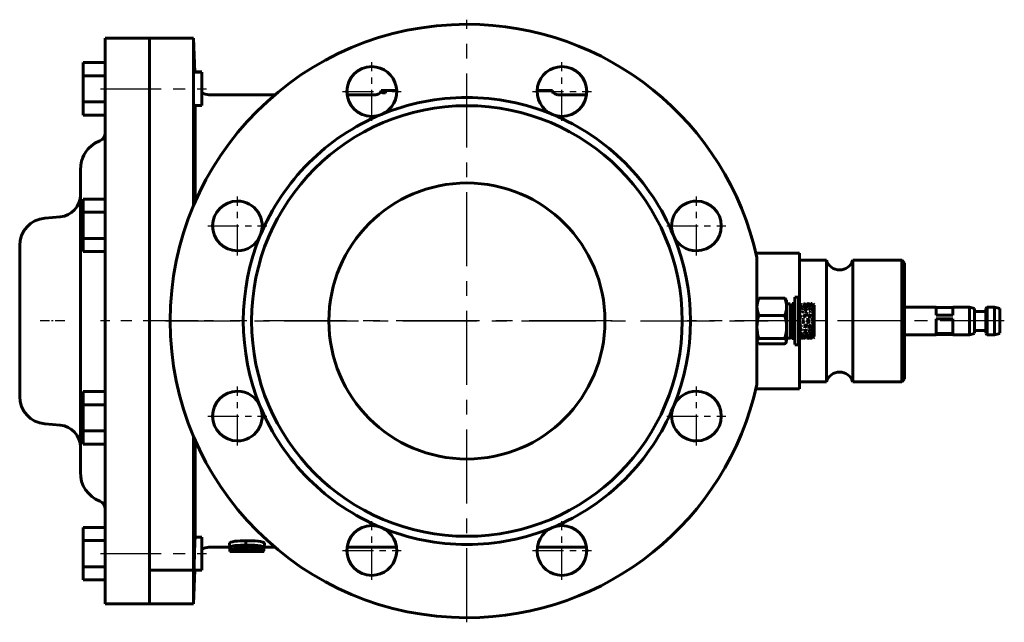
# Model space of a CAD drawing. Units: millimetres. Extents: x 1601 to 5091, y -179 to 179.
# Drawn here: x 3483 to 3840, y -109 to 109 of the extents above; entities that cross this region are included whole.
import ezdxf

# ---------------------------------------------------------------- set-up
doc = ezdxf.new("R2010")
doc.units = ezdxf.units.MM
for name, pattern in [('CENTER_per1_scale0.109622', [5.568803, 3.480502, -0.6961, 0.6961, -0.6961]), ('CENTER_per1_scale0.354331', [18, 11.25, -2.25, 2.25, -2.25]), ('CENTER_per1_scale0.629921', [32, 20, -4, 4, -4]), ('CENTER_per1_scale0.688976', [35, 21.875, -4.375, 4.375, -4.375]), ('CENTER_per3_scale0.731627', [37.166667, 23.229167, -4.645833, 4.645833, -4.645833]), ('CENTER_per3_scale0.947872', [48.151893, 30.094933, -6.018987, 6.018987, -6.018987]), ('CENTER_per5_scale0.846457', [43, 26.875, -5.375, 5.375, -5.375])]:
    doc.linetypes.add(name, pattern=pattern)

# ---------------------------------------------------------------- blocks, each defined once
blk = doc.blocks.new('Проекция_4')
at = {"color": 7, "linetype": 'CENTER_per5_scale0.846457', "lineweight": 25}
for p, q in [((-15.5, -109.17), (-15.5, 109.17)), ((-124.67, 0), (93.67, 0))]:
    blk.add_line(p, q, dxfattribs=at)
at = {"color": 7, "linetype": 'Continuous', "lineweight": 60}
for p, q in [((-146.5, -0.25), (-146.5, 102.5)), ((-130.5, 102.5), (-146.5, 102.5)), ((-130.5, 102.5), (-130.5, 0)), ((-114.5, 102.5), (-130.5, 102.5)), ((-130.5, 102.5), (-130.5, -0.25)), ((-114.5, 41.83), (-114.5, 102.5)), ((-114.07, 90.11), (-114.5, 102.5)), ((-154.5, 93.61), (-154.5, 88.86)), ((-146.5, 93.61), (-154.5, 93.61)), ((-111.5, 90.11), (-114.36, 90.11)), ((-111.5, 90.28), (-114.07, 90.28)), ((-111.5, 90.11), (-111.5, 78.11)), ((-154.5, 88.86), (-154.5, 79.36)), ((-146.5, 88.86), (-154.5, 88.86)), ((-46.59, 82.98), (-46.5, 83.5)), ((-46.5, 83.5), (-45, 83.5)), ((-46.5, 83.5), (-46.5, 83.5)), ((-46.5, 83.5), (-46.5, 83.5)), ((-45, 82.59), (-45, 83.5)), ((-45, 83.5), (-40.98, 83.5)), ((9.98, 83.5), (14, 83.5)), ((14, 83.5), (15.5, 83.5)), ((15.5, 83.5), (15.5, 83.5)), ((15.5, 83.5), (15.5, 83.5)), ((15.5, 83.5), (15.5, 83.5)), ((15.7, 82.39), (15.5, 83.5)), ((-154.5, 79.36), (-154.5, 74.61)), ((-146.5, 79.36), (-154.5, 79.36)), ((-113.95, 78.51), (-113.95, 43.01)), ((-84.99, 82), (-108.96, 82)), ((-48.44, 82), (-58.83, 82)), ((17.44, 82), (27.83, 82)), ((-113.77, 78.11), (-111.5, 78.11)), ((-146.5, 74.61), (-154.5, 74.61)), ((-155.5, 54.71), (-155.5, -54.73)), ((-146.5, 44.17), (-154.5, 44.17)), ((-154.5, 44.17), (-154.5, 39.42)), ((-154.5, 39.42), (-154.5, 29.92)), ((-146.5, 39.42), (-154.5, 39.42)), ((-162.8, 37.75), (-168.37, 37.26)), ((-154.5, 29.92), (-154.5, 25.17)), ((-146.5, 29.92), (-154.5, 29.92)), ((-177.5, 27.3), (-177.5, -0.07)), ((-146.5, 25.17), (-154.5, 25.17)), ((105, 24.6), (89.09, 24.6)), ((89.5, -23.05), (89.5, 23.05)), ((105, -24.6), (105, 24.6)), ((114.73, 22), (105, 22)), ((114.73, -22), (114.73, 22)), ((142, 22), (124.27, 22)), ((124.27, -22), (124.27, 22)), ((143, 21), (142, 22)), ((142, -22), (142, 22)), ((143, -21), (143, 21)), ((99.61, 8.28), (90.23, 8.28)), ((100.28, 7.5), (100.16, 7.71)), ((100.28, 5.12), (100.28, 7.5)), ((104.58, 8.65), (103.28, 8.65)), ((103.28, 8.65), (103.28, -8.53)), ((104.58, 8.65), (104.58, -8.53)), ((101.58, 6.25), (100.28, 6.25)), ((100.28, 6.25), (100.28, 5.32)), ((100.28, 1.7), (100.28, 5.12)), ((101.58, 6.25), (101.58, -6.16)), ((103.28, 6.3), (102.28, 6.3)), ((102.28, -6.14), (102.28, 6.28)), ((105.08, 5.5), (104.58, 5.5)), ((105.08, 6), (105.08, 6.07)), ((105.11, 5.97), (105.08, 6)), ((105.08, 5.49), (105.08, -5.36)), ((105.19, 6.04), (105.11, 6.09)), ((105.11, 5.97), (105.19, 6.04)), ((105.41, 5.5), (105.33, 5.4)), ((105.41, 5.28), (105.33, 5.4)), ((105.54, 6.01), (105.41, 5.96)), ((105.44, 5.94), (105.41, 5.96)), ((105.44, 5.85), (105.41, 5.82)), ((105.54, 5.68), (105.41, 5.82)), ((105.49, 5.4), (105.41, 5.5)), ((105.41, 5.28), (105.49, 5.4)), ((105.54, 4.59), (105.41, 4.41)), ((105.44, 5.94), (105.69, 5.91)), ((105.44, 5.85), (105.69, 5.82)), ((105.44, 4.35), (105.69, 4.32)), ((105.56, 3.68), (105.48, 3.5)), ((105.69, 5.91), (105.54, 6.01)), ((105.69, 5.82), (105.54, 5.68)), ((105.69, 4.32), (105.54, 4.59)), ((105.64, 3.5), (105.56, 3.68)), ((105.99, 4.12), (105.86, 4.36)), ((105.89, 4.42), (106.14, 4.4)), ((106.01, 5.36), (105.93, 5.24)), ((106.01, 5.12), (105.93, 5.24)), ((106.14, 4.4), (105.99, 4.12)), ((106.01, 6.28), (106.09, 6.3)), ((106.01, 6.19), (106.01, 6.28)), ((106.01, 6.19), (106.04, 6.19)), ((106.01, 5.36), (106.09, 5.24)), ((106.09, 5.24), (106.01, 5.12)), ((106.09, 6.3), (106.04, 6.19)), ((106.34, 5.85), (106.31, 5.82)), ((106.44, 5.68), (106.31, 5.82)), ((106.34, 5.85), (106.59, 5.82)), ((106.59, 5.82), (106.44, 5.68)), ((106.61, 6.28), (106.53, 6.3)), ((106.61, 6.3), (106.53, 6.3)), ((106.61, 6.28), (106.69, 6.3)), ((106.69, 6.3), (106.61, 6.3)), ((106.74, 6.1), (106.61, 6.17)), ((106.61, 5.91), (106.65, 5.94)), ((106.74, 5.78), (106.61, 5.91)), ((106.65, 5.16), (106.61, 5.11)), ((106.74, 4.9), (106.61, 5.11)), ((106.74, 4.4), (106.61, 4.2)), ((106.65, 6.18), (106.89, 6.14)), ((106.65, 5.94), (106.89, 5.91)), ((106.65, 5.16), (106.89, 5.13)), ((106.65, 4.14), (106.89, 4.12)), ((106.89, 6.14), (106.74, 6.1)), ((106.89, 5.91), (106.74, 5.78)), ((106.89, 5.13), (106.74, 4.9)), ((106.89, 4.12), (106.74, 4.4)), ((107.04, 5.47), (106.91, 5.35)), ((106.94, 5.31), (106.91, 5.35)), ((106.94, 5.31), (107.19, 5.28)), ((107.06, 6.18), (106.98, 6.14)), ((106.98, 6.14), (107.04, 6.01)), ((107.19, 6.08), (107.04, 6.01)), ((107.19, 5.28), (107.04, 5.47)), ((107.06, 6.06), (107.06, 6.18)), ((107.19, 6.08), (107.06, 6.06)), ((107.19, 5.82), (107.06, 5.74)), ((107.06, 5.74), (107.09, 5.71)), ((107.19, 4.32), (107.06, 4.56)), ((107.19, 3.74), (107.06, 3.52)), ((107.09, 5.71), (107.34, 5.68)), ((107.09, 4.62), (107.34, 4.59)), ((107.21, 5.5), (107.13, 5.4)), ((107.21, 5.28), (107.13, 5.4)), ((107.34, 5.68), (107.19, 5.82)), ((107.34, 4.59), (107.19, 4.32)), ((107.34, 3.42), (107.19, 3.74)), ((107.24, 5.85), (107.21, 5.82)), ((107.34, 5.68), (107.21, 5.82)), ((107.29, 5.4), (107.21, 5.5)), ((107.21, 5.28), (107.29, 5.4)), ((107.24, 5.85), (107.49, 5.82)), ((107.36, 6.18), (107.28, 6.14)), ((107.36, 6.08), (107.28, 6.14)), ((107.49, 5.82), (107.34, 5.68)), ((107.44, 6.14), (107.36, 6.18)), ((107.36, 6.08), (107.44, 6.14)), ((107.64, 6.1), (107.51, 6.17)), ((107.51, 5.91), (107.54, 5.94)), ((107.64, 5.78), (107.51, 5.91)), ((107.54, 5.16), (107.51, 5.11)), ((107.64, 4.9), (107.51, 5.11)), ((107.64, 4.4), (107.51, 4.2)), ((107.54, 6.18), (107.79, 6.14)), ((107.54, 5.94), (107.79, 5.91)), ((107.54, 5.16), (107.79, 5.13)), ((107.54, 4.14), (107.79, 4.12)), ((107.79, 6.14), (107.64, 6.1)), ((107.79, 5.91), (107.64, 5.78)), ((107.79, 5.13), (107.64, 4.9)), ((107.79, 4.12), (107.64, 4.4)), ((107.81, 6.3), (107.73, 6.3)), ((107.81, 6.28), (107.73, 6.3)), ((107.89, 6.3), (107.81, 6.3)), ((107.81, 6.28), (107.89, 6.3)), ((108.09, 5.82), (107.96, 5.74)), ((107.96, 5.74), (107.99, 5.71)), ((107.99, 5.71), (108.24, 5.68)), ((108.11, 6.01), (108.03, 5.94)), ((108.03, 5.94), (108.09, 5.82)), ((108.24, 5.68), (108.09, 5.82)), ((108.11, 5.88), (108.11, 6.01)), ((108.39, 6.16), (108.26, 6.2)), ((108.26, 6.2), (108.3, 6.2)), ((108.39, 4.12), (108.26, 4.36)), ((108.3, 6.2), (108.54, 6.16)), ((108.3, 4.42), (108.54, 4.4)), ((108.41, 6.29), (108.33, 6.28)), ((108.41, 6.25), (108.33, 6.28)), ((108.41, 6.09), (108.33, 6.04)), ((108.41, 5.97), (108.33, 6.04)), ((108.41, 5.36), (108.33, 5.24)), ((108.41, 5.12), (108.33, 5.24)), ((108.54, 6.16), (108.39, 6.16)), ((108.54, 4.4), (108.39, 4.12)), ((108.41, 6.29), (108.49, 6.28)), ((108.49, 6.28), (108.41, 6.25)), ((108.49, 6.04), (108.41, 6.09)), ((108.41, 5.97), (108.49, 6.04)), ((108.41, 5.36), (108.49, 5.24)), ((108.49, 5.24), (108.41, 5.12)), ((108.69, 5.28), (108.56, 5.46)), ((108.59, 5.5), (108.84, 5.47)), ((108.71, 6.01), (108.63, 5.94)), ((108.71, 5.87), (108.63, 5.94)), ((108.84, 5.47), (108.69, 5.28)), ((108.71, 6.01), (108.79, 5.94)), ((108.84, 6.01), (108.71, 5.96)), ((108.74, 5.94), (108.71, 5.96)), ((108.79, 5.94), (108.71, 5.87)), ((108.74, 5.85), (108.71, 5.82)), ((108.84, 5.68), (108.71, 5.82)), ((108.84, 4.59), (108.71, 4.41)), ((108.74, 5.94), (108.99, 5.91)), ((108.74, 5.85), (108.99, 5.82)), ((108.74, 4.35), (108.99, 4.32)), ((108.86, 3.68), (108.78, 3.5)), ((108.99, 5.91), (108.84, 6.01)), ((108.99, 5.82), (108.84, 5.68)), ((108.99, 4.32), (108.84, 4.59)), ((108.89, 6.04), (108.86, 6.02)), ((108.99, 5.91), (108.86, 6.02)), ((108.94, 3.5), (108.86, 3.68)), ((108.89, 6.04), (109.14, 6.01)), ((109.14, 6.01), (108.99, 5.91)), ((109.29, 4.12), (109.16, 4.36)), ((109.2, 4.42), (109.44, 4.4)), ((109.31, 6.29), (109.23, 6.28)), ((109.31, 6.25), (109.23, 6.28)), ((109.23, 6.04), (109.29, 5.91)), ((109.31, 5.97), (109.23, 6.04)), ((109.31, 5.36), (109.23, 5.24)), ((109.31, 5.12), (109.23, 5.24)), ((109.44, 5.78), (109.29, 5.91)), ((109.44, 4.4), (109.29, 4.12)), ((109.31, 6.29), (109.39, 6.28)), ((109.39, 6.28), (109.31, 6.25)), ((109.31, 5.91), (109.31, 5.97)), ((109.44, 5.78), (109.31, 5.91)), ((109.31, 5.36), (109.39, 5.24)), ((109.39, 5.24), (109.31, 5.12)), ((109.34, 6.19), (109.59, 6.16)), ((109.61, 5.88), (109.61, 6.01)), ((109.61, 6.01), (109.69, 5.95)), ((109.64, 5.85), (109.61, 5.88)), ((109.74, 5.68), (109.61, 5.82)), ((109.64, 5.85), (109.89, 5.82)), ((109.91, 6.15), (109.89, 6.18)), ((109.89, 6.18), (109.89, 6.18)), ((110.28, 5.8), (109.89, 6.18)), ((109.89, 6.12), (109.89, 6.16)), ((109.89, 6.16), (109.91, 6.15)), ((109.89, 6.05), (109.89, 6.12)), ((109.91, 6.02), (109.89, 6.05)), ((109.89, 5.95), (109.91, 6.02)), ((109.91, 5.82), (109.89, 5.95)), ((109.89, 5.7), (109.91, 5.82)), ((109.91, 5.52), (109.89, 5.7)), ((109.89, 5.35), (109.91, 5.52)), ((109.91, 5.13), (109.89, 5.35)), ((109.89, 5.09), (109.89, 5.28)), ((109.89, 4.92), (109.91, 5.13)), ((109.91, 4.66), (109.89, 4.92)), ((109.89, 4.61), (109.89, 4.84)), ((109.89, 4.41), (109.91, 4.66)), ((109.91, 4.12), (109.89, 4.41)), ((109.89, 3.83), (109.91, 4.12)), ((109.91, 3.51), (109.89, 3.83)), ((110.28, 5.78), (110.28, -5.65)), ((154.5, 5), (143.1, 5)), ((154.5, 4.95), (160.5, 4.95)), ((154.5, 4.4), (154.5, 4.94)), ((154.5, 2.09), (154.5, 4.4)), ((166.53, 5), (160.5, 5)), ((160.5, 4.4), (160.5, 4.94)), ((160.5, 2.09), (160.5, 4.4)), ((168.4, 4.5), (166.53, 5)), ((166.53, 4.97), (166.53, 4.4)), ((166.53, 4.4), (166.53, -4.93)), ((168.4, 4.48), (168.4, 3.96)), ((168.4, 3.96), (168.4, -4.43)), ((173, 5), (172.5, 4.5)), ((172.5, 4.48), (172.5, 3.96)), ((172.5, 3.96), (172.5, -4.43)), ((175.63, 5), (173, 5)), ((173, 4.97), (173, 4.4)), ((173, 4.4), (173, -4.93)), ((177.5, 4.5), (175.63, 5)), ((175.63, 4.97), (175.63, 4.4)), ((175.63, 4.4), (175.63, -4.93)), ((177.5, 4.48), (177.5, 3.96)), ((177.5, 3.96), (177.5, -4.43)), ((-130.5, 0), (-130.5, -102.5)), ((99.61, 1.96), (90.23, 1.96)), ((100.28, -2.18), (100.28, 1.7)), ((105.24, 1.77), (105.11, 2.07)), ((105.14, 2.15), (105.39, 2.14)), ((105.26, 1.53), (105.18, 1.32)), ((105.26, 1.11), (105.18, 1.32)), ((105.39, 2.14), (105.24, 1.77)), ((105.34, 1.32), (105.26, 1.53)), ((105.26, 1.11), (105.34, 1.32)), ((105.56, 3.32), (105.48, 3.5)), ((105.56, 2.01), (105.48, 1.81)), ((105.56, 1.6), (105.48, 1.81)), ((105.56, 3.32), (105.64, 3.5)), ((105.56, 2.01), (105.64, 1.81)), ((105.64, 1.81), (105.56, 1.6)), ((105.86, 3.43), (105.78, 3.25)), ((105.86, 3.07), (105.78, 3.25)), ((105.86, 3.43), (105.94, 3.25)), ((105.94, 3.25), (105.86, 3.07)), ((106.29, 0.91), (106.16, 0.62)), ((106.19, 0.53), (106.44, 0.53)), ((106.44, 0.53), (106.29, 0.91)), ((106.44, 0.24), (106.31, -0.06)), ((106.59, -0.14), (106.44, 0.24)), ((106.74, 1.77), (106.61, 2.06)), ((106.74, 1.3), (106.61, 1.59)), ((106.65, 2.15), (106.89, 2.14)), ((106.65, 1.68), (106.89, 1.67)), ((106.76, 3.43), (106.68, 3.25)), ((106.76, 3.07), (106.68, 3.25)), ((106.89, 2.14), (106.74, 1.77)), ((106.89, 1.67), (106.74, 1.3)), ((106.76, 3.43), (106.84, 3.25)), ((106.84, 3.25), (106.76, 3.07)), ((106.89, 2.4), (106.76, 2.13)), ((106.79, 2.05), (106.76, 2.13)), ((107.04, 2.04), (106.89, 2.4)), ((107.19, 2.14), (107.06, 1.86)), ((107.09, 3.44), (107.34, 3.42)), ((107.09, 1.78), (107.34, 1.77)), ((107.34, 1.77), (107.19, 2.14)), ((107.49, 2.84), (107.36, 3.12)), ((107.4, 3.2), (107.64, 3.18)), ((107.64, 3.18), (107.49, 2.84)), ((107.54, 2.42), (107.51, 2.33)), ((107.6, 2.15), (107.51, 2.33)), ((107.64, 1.77), (107.51, 2.06)), ((107.54, 2.42), (107.79, 2.4)), ((107.54, 2.15), (107.79, 2.14)), ((107.79, 2.4), (107.64, 2.04)), ((107.79, 2.14), (107.64, 1.77)), ((107.81, 0.07), (107.73, -0.15)), ((107.94, 0.24), (107.81, -0.06)), ((107.81, 0.07), (107.89, -0.15)), ((107.96, 0.76), (107.88, 0.54)), ((107.96, 0.33), (107.88, 0.54)), ((108.09, -0.14), (107.94, 0.24)), ((108.09, 0.91), (107.96, 0.62)), ((108.04, 0.54), (107.96, 0.76)), ((107.96, 0.33), (108.04, 0.54)), ((107.99, 0.53), (108.24, 0.53)), ((108.24, 0.53), (108.09, 0.91)), ((108.26, 0.46), (108.18, 0.25)), ((108.26, 0.03), (108.18, 0.25)), ((108.39, 2.4), (108.26, 2.14)), ((108.3, 2.05), (108.26, 2.14)), ((108.26, 0.46), (108.34, 0.25)), ((108.34, 0.25), (108.26, 0.03)), ((108.3, 2.05), (108.54, 2.04)), ((108.5, 2.15), (108.39, 2.4)), ((108.54, 1.77), (108.41, 2.07)), ((108.44, 2.15), (108.69, 2.14)), ((108.48, 3.25), (108.54, 3.18)), ((108.56, 3.07), (108.48, 3.25)), ((108.56, 1.53), (108.48, 1.32)), ((108.56, 1.11), (108.48, 1.32)), ((108.69, 2.14), (108.54, 1.77)), ((108.56, 3.13), (108.56, 3.07)), ((108.64, 1.32), (108.56, 1.53)), ((108.56, 1.11), (108.64, 1.32)), ((108.86, 3.32), (108.78, 3.5)), ((108.86, 2.01), (108.78, 1.81)), ((108.86, 1.6), (108.78, 1.81)), ((108.86, 3.32), (108.94, 3.5)), ((108.86, 2.01), (108.94, 1.81)), ((108.94, 1.81), (108.86, 1.6)), ((109.14, 1.77), (109.01, 2.06)), ((109.05, 2.15), (109.29, 2.14)), ((109.16, 2.29), (109.08, 2.09)), ((109.16, 1.88), (109.08, 2.09)), ((109.29, 2.14), (109.14, 1.77)), ((109.24, 3.25), (109.16, 3.07)), ((109.16, 3.12), (109.16, 3.07)), ((109.16, 1.88), (109.24, 2.09)), ((109.24, 3.25), (109.2, 3.2)), ((109.46, 0.46), (109.38, 0.25)), ((109.46, 0.04), (109.38, 0.25)), ((109.59, 0.91), (109.46, 0.62)), ((109.46, 0.46), (109.54, 0.25)), ((109.54, 0.25), (109.46, 0.04)), ((109.49, 0.53), (109.74, 0.53)), ((109.74, 0.53), (109.59, 0.91)), ((109.76, 0.76), (109.68, 0.54)), ((109.76, 0.33), (109.68, 0.54)), ((109.78, 0.71), (109.76, 0.76)), ((109.76, 0.33), (109.78, 0.37)), ((109.89, -0.13), (109.76, 0.16)), ((109.78, 0.37), (109.78, 0.71)), ((109.8, 0.25), (109.89, 0.25)), ((109.89, 3.19), (109.91, 3.51)), ((109.91, 2.84), (109.89, 3.19)), ((109.89, 2.5), (109.91, 2.84)), ((109.91, 2.14), (109.89, 2.5)), ((109.89, 1.77), (109.91, 2.14)), ((109.91, 1.39), (109.89, 1.77)), ((109.89, 1.02), (109.91, 1.39)), ((109.91, 0.63), (109.89, 1.02)), ((109.89, 0.25), (109.91, 0.63)), ((109.91, -0.12), (109.89, 0.25)), ((160.5, 2.09), (154.5, 2.09)), ((154.5, -4.54), (154.5, 0.73)), ((154.5, 0.73), (160.5, 0.73)), ((160.5, -4.54), (160.5, 0.73)), ((172.5, 3.5), (168.4, 3.5)), ((-177.5, -0.07), (-177.5, -27.3)), ((-146.5, -102.49), (-146.5, -0.25)), ((-130.5, -0.25), (-130.5, -102.49)), ((100.28, -2.18), (100.28, -7.31)), ((105.11, -1.32), (105.11, -1.22)), ((105.19, -1.42), (105.11, -1.22)), ((105.24, -2.5), (105.11, -2.23)), ((105.19, -1.42), (105.14, -1.4)), ((105.14, -2.15), (105.39, -2.14)), ((105.39, -2.14), (105.24, -2.5)), ((105.54, -2.04), (105.41, -1.77)), ((105.54, -3.18), (105.41, -3.45)), ((105.44, -1.68), (105.69, -1.67)), ((105.44, -3.53), (105.69, -3.51)), ((105.69, -1.67), (105.54, -2.04)), ((105.69, -3.51), (105.54, -3.18)), ((105.84, -3.42), (105.71, -3.19)), ((105.75, -3.11), (105.99, -3.1)), ((105.99, -3.1), (105.84, -3.42)), ((106.31, -0.43), (106.23, -0.64)), ((106.31, -0.86), (106.23, -0.64)), ((106.31, -0.06), (106.34, -0.14)), ((106.44, -0.53), (106.31, -0.23)), ((106.39, -0.64), (106.31, -0.43)), ((106.31, -0.86), (106.39, -0.64)), ((106.34, -0.14), (106.59, -0.14)), ((106.59, -0.14), (106.44, -0.53)), ((106.89, -2.4), (106.76, -2.13)), ((106.89, -3.1), (106.76, -3.37)), ((106.79, -2.05), (107.04, -2.04)), ((106.79, -3.44), (107.04, -3.42)), ((106.91, -1.22), (106.83, -1.42)), ((106.91, -1.63), (106.83, -1.42)), ((107.04, -2.04), (106.89, -2.4)), ((107.04, -3.42), (106.89, -3.1)), ((106.99, -1.42), (106.91, -1.22)), ((106.91, -1.63), (106.99, -1.42)), ((106.91, -2.38), (106.99, -2.18)), ((107.19, -1.67), (107.06, -1.97)), ((107.09, -2.05), (107.34, -2.04)), ((107.21, -3.4), (107.13, -3.58)), ((107.34, -2.04), (107.2, -1.68)), ((107.29, -3.58), (107.21, -3.4)), ((107.24, -1.68), (107.49, -1.67)), ((107.49, -1.67), (107.34, -2.04)), ((107.49, -3.1), (107.36, -3.37)), ((107.4, -3.44), (107.64, -3.42)), ((107.51, -1.98), (107.43, -2.18)), ((107.51, -2.38), (107.43, -2.18)), ((107.64, -3.42), (107.49, -3.1)), ((107.64, -1.77), (107.51, -1.49)), ((107.59, -2.18), (107.51, -1.98)), ((107.51, -2.38), (107.59, -2.18)), ((107.54, -1.4), (107.79, -1.39)), ((107.79, -1.39), (107.64, -1.77)), ((107.81, -0.36), (107.73, -0.15)), ((107.89, -0.15), (107.81, -0.36)), ((107.94, -0.24), (107.81, -0.55)), ((107.84, -0.14), (108.09, -0.14)), ((107.84, -0.63), (108.09, -0.63)), ((108.09, -0.63), (107.94, -0.24)), ((108.11, -0.43), (108.03, -0.64)), ((108.11, -0.86), (108.03, -0.64)), ((108.24, -0.53), (108.11, -0.23)), ((108.19, -0.64), (108.11, -0.43)), ((108.11, -0.86), (108.19, -0.64)), ((108.15, -0.14), (108.39, -0.14)), ((108.39, -0.14), (108.24, -0.53)), ((108.54, -1.77), (108.41, -1.49)), ((108.54, -2.5), (108.41, -2.23)), ((108.54, -3.42), (108.41, -3.19)), ((108.44, -1.4), (108.69, -1.39)), ((108.44, -2.15), (108.69, -2.14)), ((108.44, -3.11), (108.69, -3.1)), ((108.69, -1.39), (108.54, -1.77)), ((108.69, -2.14), (108.54, -2.5)), ((108.69, -3.1), (108.54, -3.42)), ((108.56, -1.88), (108.64, -2.09)), ((108.56, -1.97), (108.56, -1.88)), ((108.64, -2.09), (108.59, -2.05)), ((108.84, -2.04), (108.71, -1.76)), ((108.84, -3.18), (108.71, -3.45)), ((108.74, -1.68), (108.99, -1.67)), ((108.74, -3.53), (108.99, -3.51)), ((108.99, -1.67), (108.84, -2.04)), ((108.89, -3.2), (109.14, -3.18)), ((108.99, -3.51), (108.89, -3.2)), ((109.14, -3.18), (108.99, -3.51)), ((109.14, -2.5), (109.01, -2.23)), ((109.14, -3.42), (109.01, -3.19)), ((109.05, -2.15), (109.29, -2.14)), ((109.05, -3.11), (109.29, -3.1)), ((109.29, -2.14), (109.14, -2.5)), ((109.29, -3.1), (109.14, -3.42)), ((109.29, -1.39), (109.16, -1.69)), ((109.2, -1.78), (109.16, -1.69)), ((109.16, -1.97), (109.16, -1.88)), ((109.16, -1.88), (109.24, -2.09)), ((109.2, -1.78), (109.44, -1.77)), ((109.24, -2.09), (109.2, -2.05)), ((109.44, -1.77), (109.29, -1.39)), ((109.61, -0.43), (109.53, -0.64)), ((109.61, -0.86), (109.53, -0.64)), ((109.74, -0.53), (109.61, -0.23)), ((109.69, -0.64), (109.61, -0.43)), ((109.61, -0.86), (109.69, -0.64)), ((109.64, -0.14), (109.89, -0.14)), ((109.64, -0.63), (109.89, -0.63)), ((109.89, -0.14), (109.74, -0.53)), ((109.89, -0.53), (109.91, -0.14)), ((109.89, -0.89), (109.89, -0.53)), ((109.91, -0.96), (109.89, -0.89)), ((109.89, -1.02), (109.9, -0.91)), ((109.89, -1.3), (109.91, -0.96)), ((109.91, -1.67), (109.89, -1.3)), ((109.89, -2.05), (109.91, -1.67)), ((109.91, -2.4), (109.89, -2.05)), ((109.89, -2.76), (109.91, -2.4)), ((109.91, -3.1), (109.89, -2.76)), ((109.89, -3.44), (109.91, -3.1)), ((109.91, -3.74), (109.89, -3.44)), ((168.4, -3.5), (172.5, -3.5)), ((99.61, -6.33), (90.23, -6.33)), ((100.28, -6.25), (101.58, -6.25)), ((102.28, -6.3), (103.28, -6.3)), ((104.58, -5.5), (105.08, -5.5)), ((105.39, -5.13), (105.26, -5.32)), ((105.29, -5.36), (105.26, -5.32)), ((105.29, -5.36), (105.54, -5.33)), ((105.54, -5.33), (105.39, -5.13)), ((105.56, -4.34), (105.48, -4.49)), ((105.56, -4.64), (105.48, -4.49)), ((105.64, -4.49), (105.56, -4.34)), ((105.56, -4.64), (105.64, -4.49)), ((105.69, -5.64), (105.56, -5.78)), ((105.59, -5.82), (105.84, -5.78)), ((105.71, -6.11), (105.63, -6.16)), ((105.71, -6.2), (105.63, -6.16)), ((105.84, -5.78), (105.69, -5.64)), ((105.79, -6.16), (105.71, -6.11)), ((105.71, -6.2), (105.79, -6.16)), ((105.89, -5.1), (105.86, -5.15)), ((105.99, -5.28), (105.86, -5.15)), ((105.99, -6.14), (105.86, -6.2)), ((105.89, -6.2), (105.86, -6.2)), ((105.89, -5.1), (106.14, -5.07)), ((105.89, -6.2), (106.14, -6.16)), ((106.01, -4.26), (105.93, -4.42)), ((106.01, -4.57), (105.93, -4.42)), ((106.14, -5.07), (105.99, -5.28)), ((106.14, -6.16), (105.99, -6.14)), ((106.01, -4.26), (106.09, -4.42)), ((106.09, -4.42), (106.01, -4.57)), ((106.19, -5.82), (106.16, -5.84)), ((106.29, -5.91), (106.16, -5.84)), ((106.19, -5.82), (106.44, -5.78)), ((106.44, -5.78), (106.29, -5.91)), ((106.57, -6.19), (106.82, -6.16)), ((106.74, -4.04), (106.61, -4.28)), ((106.61, -4.28), (106.65, -4.35)), ((106.61, -5.88), (106.65, -5.85)), ((106.74, -5.94), (106.61, -5.88)), ((106.74, -6.16), (106.61, -6.18)), ((106.61, -6.18), (106.65, -6.18)), ((106.65, -4.35), (106.89, -4.32)), ((106.65, -5.85), (106.89, -5.82)), ((106.65, -6.18), (106.89, -6.14)), ((106.76, -5.06), (106.68, -5.18)), ((106.76, -5.3), (106.68, -5.18)), ((106.76, -6.24), (106.68, -6.27)), ((106.76, -6.29), (106.68, -6.27)), ((106.89, -4.32), (106.74, -4.04)), ((106.89, -5.82), (106.74, -5.94)), ((106.89, -6.14), (106.74, -6.16)), ((106.76, -5.06), (106.84, -5.18)), ((106.84, -5.18), (106.76, -5.3)), ((106.76, -6.24), (106.84, -6.27)), ((106.84, -6.27), (106.76, -6.29)), ((106.91, -5.2), (106.94, -5.16)), ((107.04, -5.33), (106.91, -5.2)), ((106.94, -5.16), (107.19, -5.13)), ((107.06, -5.83), (106.98, -5.91)), ((107.06, -5.98), (106.98, -5.91)), ((107.19, -5.13), (107.04, -5.33)), ((107.06, -4.48), (107.09, -4.42)), ((107.19, -4.66), (107.06, -4.48)), ((107.06, -5.83), (107.14, -5.91)), ((107.14, -5.91), (107.06, -5.98)), ((107.19, -6.03), (107.06, -5.99)), ((107.09, -4.42), (107.34, -4.4)), ((107.21, -3.76), (107.13, -3.58)), ((107.34, -4.4), (107.19, -4.66)), ((107.21, -3.76), (107.29, -3.58)), ((107.21, -5.2), (107.24, -5.16)), ((107.34, -5.33), (107.21, -5.2)), ((107.24, -5.16), (107.49, -5.13)), ((107.36, -5.83), (107.28, -5.91)), ((107.36, -5.98), (107.28, -5.91)), ((107.49, -5.13), (107.34, -5.33)), ((107.36, -5.83), (107.44, -5.91)), ((107.44, -5.91), (107.36, -5.98)), ((107.51, -4.28), (107.54, -4.35)), ((107.54, -4.35), (107.79, -4.32)), ((107.66, -5.06), (107.58, -5.18)), ((107.66, -5.3), (107.58, -5.18)), ((107.66, -6.24), (107.58, -6.27)), ((107.66, -6.29), (107.58, -6.27)), ((107.79, -4.32), (107.64, -4.04)), ((107.66, -5.06), (107.74, -5.18)), ((107.74, -5.18), (107.66, -5.3)), ((107.79, -6.14), (107.66, -6.2)), ((107.69, -6.2), (107.66, -6.2)), ((107.66, -6.24), (107.74, -6.27)), ((107.74, -6.27), (107.66, -6.29)), ((107.69, -6.2), (107.94, -6.16)), ((107.94, -6.16), (107.79, -6.14)), ((107.99, -5.82), (107.96, -5.85)), ((108.09, -5.91), (107.96, -5.85)), ((107.99, -5.82), (108.24, -5.78)), ((108.24, -5.78), (108.09, -5.91)), ((108.26, -6.29), (108.18, -6.3)), ((108.26, -6.3), (108.18, -6.3)), ((108.18, -6.3), (108.34, -6.3)), ((108.39, -4.32), (108.26, -4.13)), ((108.39, -5.82), (108.26, -5.94)), ((108.3, -5.97), (108.26, -5.94)), ((108.39, -6.16), (108.26, -6.18)), ((108.34, -6.3), (108.26, -6.29)), ((108.26, -6.3), (108.34, -6.3)), ((108.3, -4.06), (108.54, -4.04)), ((108.3, -5.97), (108.54, -5.94)), ((108.3, -6.17), (108.54, -6.13)), ((108.54, -4.04), (108.39, -4.32)), ((108.54, -5.94), (108.39, -5.82)), ((108.54, -6.13), (108.39, -6.16)), ((108.54, -5.07), (108.41, -5.26)), ((108.41, -5.26), (108.44, -5.31)), ((108.44, -5.31), (108.69, -5.28)), ((108.69, -5.28), (108.54, -5.07)), ((108.69, -5.13), (108.56, -5.32)), ((108.59, -5.36), (108.56, -5.32)), ((108.69, -5.64), (108.56, -5.78)), ((108.59, -5.36), (108.84, -5.33)), ((108.59, -5.82), (108.84, -5.78)), ((108.71, -6.11), (108.63, -6.16)), ((108.71, -6.2), (108.63, -6.16)), ((108.84, -5.33), (108.69, -5.13)), ((108.84, -5.78), (108.69, -5.64)), ((108.84, -4.4), (108.71, -4.63)), ((108.74, -4.68), (108.71, -4.63)), ((108.79, -6.16), (108.71, -6.11)), ((108.71, -6.2), (108.79, -6.16)), ((108.74, -4.68), (108.99, -4.66)), ((108.99, -4.66), (108.84, -4.4)), ((108.89, -4.42), (108.86, -4.48)), ((108.86, -4.48), (108.86, -4.64)), ((108.86, -4.64), (108.94, -4.5)), ((108.99, -5.13), (108.86, -5.32)), ((108.89, -5.36), (108.86, -5.32)), ((108.99, -5.64), (108.86, -5.78)), ((108.89, -5.36), (109.14, -5.33)), ((108.89, -5.82), (109.14, -5.78)), ((109.01, -6.11), (108.93, -6.16)), ((109.01, -6.2), (108.93, -6.16)), ((109.14, -5.33), (108.99, -5.13)), ((109.14, -5.78), (108.99, -5.64)), ((109.09, -6.16), (109.01, -6.11)), ((109.01, -6.2), (109.09, -6.16)), ((109.29, -4.32), (109.16, -4.13)), ((109.2, -5.1), (109.16, -5.15)), ((109.29, -5.28), (109.16, -5.15)), ((109.29, -6.14), (109.16, -6.2)), ((109.29, -6.16), (109.16, -6.18)), ((109.2, -6.2), (109.16, -6.2)), ((109.2, -4.06), (109.44, -4.04)), ((109.2, -5.1), (109.44, -5.07)), ((109.2, -6.17), (109.44, -6.13)), ((109.2, -6.2), (109.44, -6.16)), ((109.44, -4.04), (109.29, -4.32)), ((109.44, -5.07), (109.29, -5.28)), ((109.44, -6.13), (109.29, -6.16)), ((109.44, -6.16), (109.29, -6.14)), ((109.49, -5.82), (109.46, -5.84)), ((109.59, -5.91), (109.46, -5.84)), ((109.49, -5.82), (109.74, -5.78)), ((109.74, -5.78), (109.59, -5.91)), ((109.89, -4.05), (109.91, -3.74)), ((109.91, -4.29), (109.89, -4.05)), ((109.89, -4.36), (109.91, -4.29)), ((109.89, -4.61), (109.89, -4.36)), ((109.91, -4.84), (109.89, -4.61)), ((109.89, -5.09), (109.91, -4.84)), ((109.91, -5.25), (109.89, -5.09)), ((109.89, -5.31), (109.91, -5.25)), ((109.89, -5.49), (109.89, -5.31)), ((109.89, -5.65), (109.89, -5.49)), ((109.91, -5.66), (109.89, -5.65)), ((109.89, -5.8), (109.91, -5.66)), ((109.89, -5.92), (109.89, -5.8)), ((109.89, -6.03), (109.91, -5.92)), ((109.91, -5.92), (109.89, -5.92)), ((109.89, -6.03), (109.91, -6.07)), ((109.89, -6.12), (109.89, -6.05)), ((109.89, -6.1), (109.91, -6.07)), ((109.89, -6.15), (109.89, -6.1)), ((109.89, -6.15), (109.91, -6.16)), ((109.89, -6.18), (109.91, -6.16)), ((109.89, -6.18), (109.9, -6.17)), ((109.9, -6.18), (110.28, -5.8)), ((143.09, -5), (154.5, -5)), ((160.5, -4.54), (154.5, -4.54)), ((154.5, -4.95), (160.5, -4.95)), ((160.5, -5), (166.53, -5)), ((166.53, -5), (168.4, -4.5)), ((172.5, -4.5), (173, -5)), ((173, -5), (175.63, -5)), ((175.63, -5), (177.5, -4.5)), ((99.61, -8.28), (90.23, -8.28)), ((100.16, -7.71), (100.28, -7.5)), ((103.28, -8.65), (104.58, -8.65)), ((142, -22), (143, -21)), ((89.09, -24.6), (105, -24.6)), ((105, -22), (114.73, -22)), ((124.27, -22), (142, -22)), ((-154.5, -25.58), (-154.5, -30.33)), ((-146.5, -25.58), (-154.5, -25.58)), ((-154.5, -30.33), (-154.5, -39.83)), ((-146.5, -30.33), (-154.5, -30.33)), ((-168.37, -37.26), (-162.8, -37.75)), ((-146.5, -39.83), (-154.5, -39.83)), ((-154.5, -39.83), (-154.5, -44.58)), ((-114.5, -102.5), (-114.5, -41.83)), ((-146.5, -44.58), (-154.5, -44.58)), ((-113.95, -43.01), (-113.95, -78.51)), ((-154.5, -74.78), (-154.5, -79.53)), ((-146.5, -74.78), (-154.5, -74.78)), ((-111.5, -78.28), (-113.89, -78.28)), ((-111.5, -78.28), (-111.5, -90.28)), ((-154.5, -79.53), (-154.5, -89.03)), ((-146.5, -79.53), (-154.5, -79.53)), ((-108.96, -82), (-101.42, -82)), ((-101.53, -80.52), (-101.42, -82.04)), ((-101.44, -81.74), (-101.34, -83.25)), ((-101.42, -82), (-101.41, -82.22)), ((-97.19, -81.76), (-97.2, -82.37)), ((-96.74, -81.67), (-96.72, -81.99)), ((-96.72, -81.99), (-94.88, -81.99)), ((-96.69, -82.37), (-96.72, -81.99)), ((-95.56, -79.61), (-95.56, -81.18)), ((-94.88, -81.99), (-94.93, -82.68)), ((-94.86, -81.73), (-94.88, -81.99)), ((-93.66, -81.78), (-93.62, -82.35)), ((-88.92, -81.76), (-89.03, -83.26)), ((-88.84, -80.54), (-88.95, -82.07)), ((-88.94, -82), (-84.99, -82)), ((-58.83, -82), (-41.05, -82)), ((25.69, -82), (10.06, -82)), ((27.83, -82), (25.69, -82)), ((-101.4, -82.42), (-100.7, -82.4)), ((-101.38, -82.68), (-101.4, -82.42)), ((-94.93, -82.68), (-101.38, -82.68)), ((-101.33, -83.35), (-101.32, -83.46)), ((-101.33, -83.39), (-100.48, -83.38)), ((-101.32, -83.46), (-101.33, -83.39)), ((-94.98, -83.46), (-101.32, -83.46)), ((-97.2, -82.37), (-96.69, -82.37)), ((-97.2, -83.11), (-97.2, -83.38)), ((-97.2, -83.38), (-96.62, -83.38)), ((-96.62, -83.38), (-96.63, -83.23)), ((-96.63, -83.23), (-94.96, -83.23)), ((-94.96, -83.23), (-94.98, -83.46)), ((-94.89, -83.5), (-90.41, -83.5)), ((-93.6, -82.68), (-93.62, -82.35)), ((-93.57, -83.11), (-93.55, -83.37)), ((-154.5, -89.03), (-154.5, -93.78)), ((-146.5, -89.03), (-154.5, -89.03)), ((-130.5, -90.28), (-111.5, -90.28)), ((-114.5, -102.5), (-114.07, -90.28)), ((-146.5, -93.78), (-154.5, -93.78)), ((-146.5, -102.5), (-130.5, -102.5)), ((-130.5, -102.5), (-114.5, -102.5))]:
    blk.add_line(p, q, dxfattribs=at)
at = {"color": 7, "linetype": 'CENTER_per1_scale0.354331', "lineweight": 25}
for p, q in [((-49.94, 72.48), (-49.94, 93.82)), ((18.94, 72.48), (18.94, 93.82)), ((-60.61, 83.15), (-39.27, 83.15)), ((8.27, 83.15), (29.61, 83.15)), ((-98.65, 23.77), (-98.65, 45.11)), ((67.65, 23.77), (67.65, 45.11)), ((-109.32, 34.44), (-87.98, 34.44)), ((56.98, 34.44), (78.32, 34.44)), ((-98.65, -45.11), (-98.65, -23.77)), ((67.65, -45.11), (67.65, -23.77)), ((-109.32, -34.44), (-87.98, -34.44)), ((56.98, -34.44), (78.32, -34.44)), ((-49.94, -93.82), (-49.94, -72.48)), ((18.94, -93.82), (18.94, -72.48)), ((-60.61, -83.15), (-39.27, -83.15)), ((8.27, -83.15), (29.61, -83.15))]:
    blk.add_line(p, q, dxfattribs=at)
at = {"color": 7, "linetype": 'CENTER_per1_scale0.688976', "lineweight": 25}
for p, q in [((-148.17, 84.11), (-109.83, 84.11)), ((-148.17, -84.28), (-109.83, -84.28))]:
    blk.add_line(p, q, dxfattribs=at)
at = {"color": 7, "linetype": 'CENTER_per1_scale0.629921', "lineweight": 25}
blk.add_line((-112.83, 0), (-148.17, 0), dxfattribs=at)
at = {"color": 7, "linetype": 'CENTER_per3_scale0.947872', "lineweight": 25}
blk.add_line((37.17, 0), (-110.62, 0), dxfattribs=at)
at = {"color": 7, "linetype": 'CENTER_per1_scale0.109622', "lineweight": 25}
blk.add_line((-161.14, 0), (-170.04, 0), dxfattribs=at)
at = {"color": 7, "linetype": 'CENTER_per3_scale0.731627', "lineweight": 25}
blk.add_line((179.17, 0), (64.33, 0), dxfattribs=at)
at = {"color": 7, "lineweight": 60, "flags": 128}
for points in [[(-46.59, 82.98), (-46.49, 82.85), (-46.15, 82.73), (-45.91, 82.68), (-45.63, 82.64), (-45.32, 82.61), (-45, 82.59)], [(-148.43, 65.27), (-150.24, 64.38), (-151.61, 63.39), (-152.28, 62.77), (-152.78, 62.24), (-153.18, 61.76), (-153.51, 61.31), (-153.88, 60.74), (-154.26, 60.06), (-154.63, 59.25), (-155.07, 57.96), (-155.38, 56.44), (-155.5, 54.7)], [(90.23, 8.28), (89.74, 7.8), (89.56, 7.31), (89.75, 6.81), (89.77, 6.79)], [(90.23, 1.96), (89.75, 3.52), (89.56, 5.12), (89.75, 6.72), (90.23, 8.28)], [(101.58, -0.87), (101.64, -0.92), (101.83, -0.97), (102.1, -1), (102.43, -1.01)], [(89.71, -3.85), (89.56, -5.12), (89.75, -6.72), (89.77, -6.79)], [(90.23, -8.28), (89.75, -7.8), (89.56, -7.31), (89.74, -6.81), (90.23, -6.33)], [(101.58, -5.79), (101.64, -5.85), (101.83, -5.9), (102.1, -5.93), (102.43, -5.94)], [(102.28, -6.15), (101.61, -6.13), (101.58, -6.13)], [(-113.72, -78.07), (-113.58, -78.28)], [(-95.56, -79.61), (-97.59, -79.65), (-98.58, -79.71), (-99.51, -79.81), (-100.32, -79.95), (-100.96, -80.12), (-101.39, -80.32), (-101.53, -80.52)], [(-101.42, -82.04), (-101.29, -81.85), (-100.87, -81.67), (-100.23, -81.5), (-99.43, -81.37), (-98.52, -81.28), (-97.55, -81.22), (-95.56, -81.18)], [(-95.42, -81.72), (-96.66, -81.73), (-97.89, -81.77), (-98.48, -81.82), (-98.99, -81.88), (-99.4, -81.97), (-99.54, -82.02), (-99.59, -82.08)], [(-88.84, -80.54), (-88.97, -80.32), (-89.45, -80.11), (-90.21, -79.93), (-91.17, -79.79), (-92.22, -79.7), (-93.32, -79.65), (-95.56, -79.61)], [(-95.56, -81.18), (-93.37, -81.22), (-92.29, -81.27), (-91.25, -81.35), (-90.32, -81.48), (-89.56, -81.65), (-89.08, -81.86), (-88.95, -82.07)], [(-90.77, -82.07), (-90.82, -82.01), (-90.97, -81.95), (-91.46, -81.86), (-92.72, -81.77), (-95.42, -81.72)], [(-100.7, -82.4), (-101.03, -82.33), (-101.25, -82.24), (-101.42, -82.04)], [(-101.34, -83.25), (-101.2, -83.17), (-100.77, -83.09), (-100.13, -83.01), (-99.34, -82.95), (-98.45, -82.9), (-97.5, -82.87), (-95.56, -82.85)], [(-100.48, -83.38), (-100.55, -83.38), (-100.61, -83.38), (-100.72, -83.38), (-100.9, -83.36), (-101.14, -83.33), (-101.34, -83.25)], [(-99.68, -83.26), (-99.64, -83.3), (-99.48, -83.32), (-99.22, -83.34), (-98.87, -83.36), (-98.05, -83.37), (-97.2, -83.38)], [(-99.59, -82.08), (-99.56, -82.16), (-99.41, -82.22), (-99.16, -82.28), (-98.82, -82.32), (-98.03, -82.36), (-97.2, -82.37)], [(-95.56, -82.85), (-93.41, -82.87), (-91.35, -82.94), (-90.42, -83), (-89.65, -83.08), (-89.17, -83.17), (-89.03, -83.26)], [(-93.62, -82.35), (-92.69, -82.34), (-91.79, -82.31), (-91.38, -82.28), (-91.04, -82.22), (-90.83, -82.15), (-90.77, -82.07)], [(-88.95, -82.07), (-89.03, -82.22), (-89.29, -82.35), (-89.75, -82.47), (-90.38, -82.55), (-91.91, -82.66), (-93.6, -82.68)], [(-93.55, -83.37), (-92.61, -83.37), (-91.71, -83.36), (-91.3, -83.34), (-90.96, -83.32), (-90.75, -83.29), (-90.69, -83.26)], [(-89.03, -83.26), (-89.11, -83.32), (-89.35, -83.37), (-89.8, -83.4), (-90.41, -83.43), (-91.91, -83.45), (-93.54, -83.46)]]:
    blk.add_lwpolyline(points, dxfattribs=at)
at = {"color": 7, "linetype": 'Continuous', "lineweight": 60}
for centre, radius, start, end in [((-15.5, 0), 107.5, 90, 270), ((-15.5, 0), 107.5, 12.3808, 90), ((-49.94, 83.15), 9, 90, 270), ((-49.94, 83.15), 9, 292.5, 90), ((18.94, 83.15), 9, 90, 247.5), ((18.94, 83.15), 9, 270, 90), ((-108.96, 87), 5, 238.7595, 270), ((-48.48, 84), 2.01, 271.1522, 287.638), ((-48.42, 84.03), 2, 278.3314, 326.2244), ((17.42, 84.03), 2, 213.7724, 261.668), ((17.48, 84), 2.01, 252.3512, 268.8413), ((-113.56, 78.44), 0.401, 169.6467, 245.9543), ((-15.5, 0), 81, 90, 112.5), ((-15.5, 0), 81, 67.5, 90), ((-15.5, 0), 78, 90, 270), ((-15.5, 0), 78, 270, 90), ((-15.5, 0), 81, 112.5, 157.5), ((-49.94, 83.15), 9, 270, 292.5), ((18.94, 83.15), 9, 247.5, 270), ((-15.5, 0), 81, 22.5, 67.5), ((-149.5, 68.08), 3, 290.9248, 0), ((-15.5, 0), 50, 90, 270), ((-15.5, 0), 50, 270, 90), ((-163.5, 45.72), 8, 275, 0), ((-98.65, 34.44), 9, 90, 270), ((-98.65, 34.44), 9, 337.5, 90), ((67.65, 34.44), 9, 90, 202.5), ((67.65, 34.44), 9, 270, 90), ((-167.5, 27.3), 10, 95, 180.0004), ((-98.65, 34.44), 9, 270, 337.5), ((-15.5, 0), 81, 157.5, 202.5), ((67.65, 34.44), 9, 202.5, 270), ((-15.5, 0), 81, 337.5, 22.5), ((119.5, 23.5), 5, 197.4576, 342.5424), ((98.88, 7.1), 1.39, 25.5205, 58.4346), ((91.75, 4.97), 8.53, 1.0337, 22.8798), ((102.87, 2.12), 13.28, 172.5356, 189.2091), ((91.75, 5.28), 8.53, 337.1218, 358.9647), ((109.07, 4.93), 1.29, 73.0284, 79.102), ((109.5, 5.25), 0.914, 84.1065, 93.4479), ((102.85, -2.18), 13.28, 161.8204, 198.1796), ((86.09, -2.35), 14.19, 0.6834, 17.688), ((86.09, -2.01), 14.19, 342.313, 359.3156), ((98.91, -7.53), 1.39, 9.1011, 59.65), ((90.07, 5.31), 19.9, 331.1829, 331.9834), ((98.9, -7.08), 1.39, 300.4176, 350.8313), ((119.5, -23.5), 5, 17.4576, 162.5424), ((-15.5, 0), 107.5, 270, 347.6192), ((-167.5, -27.3), 10, 179.9995, 265), ((-98.65, -34.44), 9, 90, 270), ((-98.65, -34.44), 9, 22.5, 90), ((67.65, -34.44), 9, 90, 157.5), ((67.65, -34.44), 9, 270, 90), ((-98.65, -34.44), 9, 270, 22.5), ((-15.5, 0), 81, 202.5, 247.5), ((-15.5, 0), 81, 292.5, 337.5), ((67.65, -34.44), 9, 157.5, 270), ((-163.5, -45.72), 8, 0, 85), ((-144.51, -55), 10.99, 178.5748, 249.1168), ((-149.5, -68.08), 3, 360, 69.0752), ((-49.94, -83.15), 9, 90, 270), ((-49.94, -83.15), 9, 67.5, 90), ((-49.94, -83.15), 9, 270, 67.5), ((-15.5, 0), 81, 247.5, 270), ((-15.5, 0), 81, 270, 292.5), ((18.94, -83.15), 9, 112.5, 270), ((18.94, -83.15), 9, 90, 112.5), ((18.94, -83.15), 9, 270, 90), ((-113.56, -78.44), 0.401, 114.0559, 190.343), ((137.28, -91.69), 251.58, 176.9968, 179.6312), ((-108.96, -87), 5, 90, 121.2685), ((-97.23, 141.32), 224.81, 268.9567, 270.4259), ((-96.29, -115.78), 32.69, 88.4725, 95.9442), ((-93.57, 150.52), 234.02, 269.514, 271.109), ((-94.51, -126.6), 43.51, 84.9553, 91.1943)]:
    blk.add_arc(centre, radius, start, end, dxfattribs=at)

msp = doc.modelspace()

# ---------------------------------------------------------------- block references
msp.add_blockref('Проекция_4', (3661, 0))

doc.saveas('drawing.dxf')
